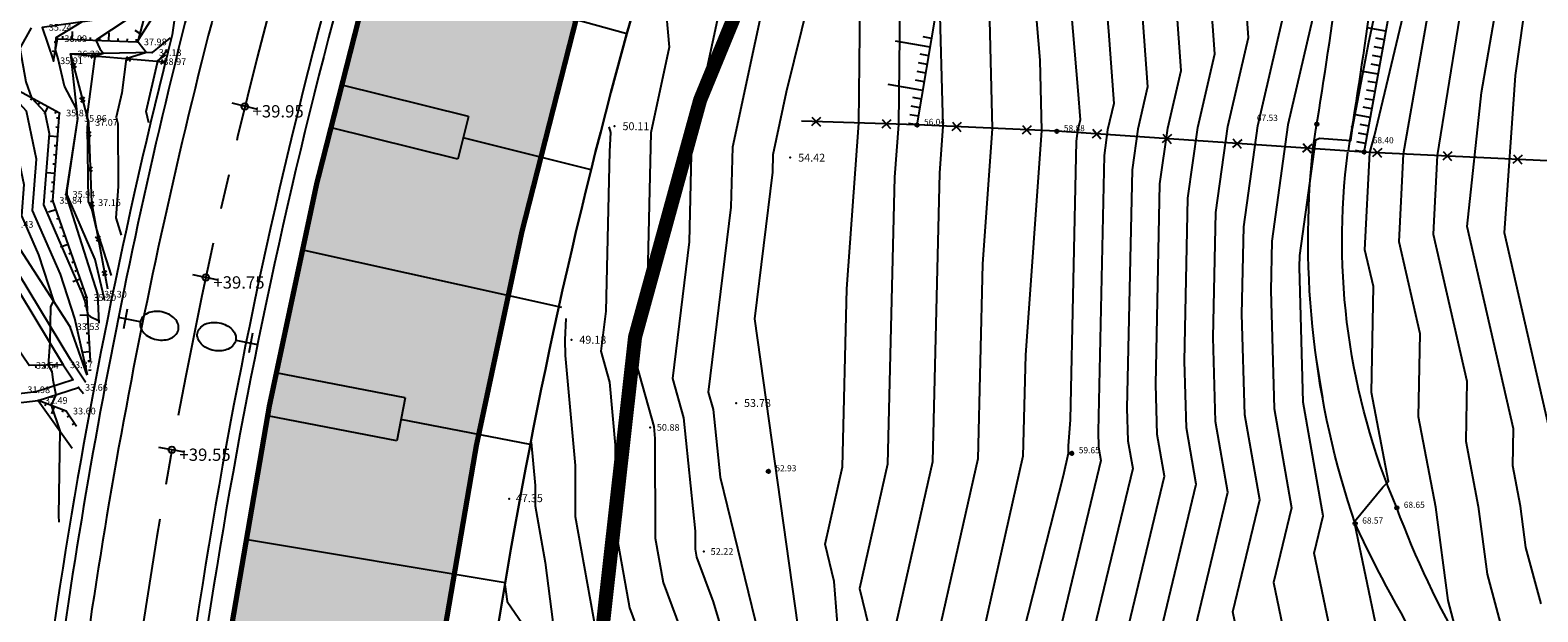
# Model space of a CAD drawing. Units: millimetres. Extents: x 552518 to 553826, y 4792642 to 4794260.
# Drawn here: x 552613 to 552699, y 4793862 to 4793895 of the extents above; entities that cross this region are included whole.
import ezdxf

# ---------------------------------------------------------------- set-up
doc = ezdxf.new("R2010")
doc.units = ezdxf.units.MM
for name, pattern in [('Contorno$0$CONTINUA', [0]), ('Contorno$0$DASHED', [19.05, 12.7, -6.35]), ('Ordenacion-modif$0$CENTER', [16, 10, -2, 2, -2])]:
    doc.linetypes.add(name, pattern=pattern)
for name, color, linetype in [('Contorno$0$0U_CN1', 253, 'Continuous'), ('Contorno$0$0U_CN5', 250, 'Continuous'), ('Contorno$0$0U_LIMITE_ELIZBU', 7, 'Continuous'), ('Contorno$0$0U_ORDENACION', 252, 'Continuous'), ('Contorno$0$0U_PLANIMETRIA', 6, 'Continuous'), ('Contorno$0$0U_PTOS_COTAS', 2, 'Continuous'), ('Contorno$0$0U_PTOS_PUNTO', 2, 'Continuous'), ('Contorno$0$RT', 8, 'Contorno$0$CONTINUA'), ('Ordenacion-modif$0$0U_ACERA_ELIZBU', 6, 'Continuous'), ('Ordenacion-modif$0$0U_COTAS_ELIZBU', 250, 'Continuous'), ('Ordenacion-modif$0$0U_EDIFICIOS_ELIZBU', 250, 'Continuous'), ('Ordenacion-modif$0$0U_EJE_ELIZBU', 251, 'Continuous'), ('Ordenacion-modif$0$0U_ORDEN_ELIZBU', 250, 'Continuous'), ('Ordenacion-modif$0$0U_PK_ELIZBU', 251, 'Continuous'), ('Ordenacion-modif$0$0U_s_viv nuevas_elizburu', 252, 'Continuous'), ('Servicios$0$-SIMBOLOS', 30, 'Continuous'), ('Servicios$0$0_alumbrado-elizb', 30, 'Continuous'), ('TopoComplem$0$0U_CN1', 253, 'Continuous'), ('TopoComplem$0$0U_CN5', 250, 'Continuous'), ('TopoComplem$0$0U_PTOS_COTAS', 2, 'Continuous'), ('TopoComplem$0$0U_PTOS_PUNTO', 2, 'Continuous')]:
    doc.layers.add(name, color=color, linetype=linetype)
doc.styles.add('Contorno$0$Standard', font='txt')
doc.styles.add('Ordenacion-modif$0$Standard', font='ariblk.TTF')
doc.styles.add('TopoComplem$0$Standard', font='txt')

# ---------------------------------------------------------------- blocks, each defined once
blk = doc.blocks.new('Servicios$0$L3')
at = {"layer": 'Servicios$0$-SIMBOLOS'}
for p, q in [((0, -1.58), (0, 0)), ((0.72, -0.5), (-0.72, -0.5))]:
    blk.add_line(p, q, dxfattribs=at)
at = {"layer": 'Servicios$0$-SIMBOLOS', "flags": 128}
blk.add_lwpolyline([(1, -2.96, 0.072623), (0.92, -2.41, 0.083769), (0.71, -1.98, 0.106574), (0.36, -1.67, 0.131201), (0, -1.58, 0.131201), (-0.36, -1.67, 0.106574), (-0.71, -1.98, 0.083769), (-0.92, -2.41, 0.072623), (-1, -2.96, 0.072623), (-0.92, -3.51, 0.083769), (-0.71, -3.95, 0.106574), (-0.36, -4.25, 0.131201), (0, -4.35, 0.131201), (0.36, -4.25, 0.106574), (0.71, -3.95, 0.083769), (0.92, -3.51, 0.072623)], format="xyb", close=True, dxfattribs=at)
blk = doc.blocks.new('Ordenacion-modif')
at = {"layer": 'Ordenacion-modif$0$0U_s_viv nuevas_elizburu'}
h = blk.add_hatch(color=256, dxfattribs=at)
h.paths.add_polyline_path([(552666.482, 4793948.439), (552656.825, 4793955.563), (552653.828, 4793951.282), (552649.506, 4793944.179), (552646.212, 4793937.74), (552643.611, 4793931.715), (552640.987, 4793924.848), (552639.333, 4793920.261), (552637.779, 4793915.741), (552635.579, 4793908.932), (552647.037, 4793905.368), (552650.401, 4793915.558), (552653.188, 4793923.216), (552655.078, 4793928.072), (552658.352, 4793935.258), (552660.759, 4793939.697), (552663.996, 4793944.901)])
h.paths.add_polyline_path([(552644.272, 4793895.955), (552632.707, 4793899.156), (552631.521, 4793894.752), (552629.555, 4793886.826), (552628.456, 4793881.979), (552627.177, 4793875.84), (552626.342, 4793871.473), (552625.44, 4793866.341), (552624.921, 4793863.142), (552623.949, 4793857.151), (552623.185, 4793853.265), (552622.566, 4793850.488), (552634.25, 4793847.755), (552635.115, 4793851.694), (552635.937, 4793856.023), (552635.937, 4793856.023), (552636.74, 4793861.053), (552637.275, 4793864.36), (552638.135, 4793869.253), (552639.178, 4793874.66), (552639.779, 4793877.559), (552640.938, 4793882.797), (552642.215, 4793888.128), (552643.566, 4793893.361)])
at = {"layer": 'Ordenacion-modif$0$0U_ACERA_ELIZBU'}
for points in [[(552659.91, 4793962.667, 0.082567), (552641.747, 4793932.439, 0.056722), (552622.641, 4793861.478, -0.093834), (552606.174, 4793814.448, -0.101814)], [(552627.754, 4793910.71, 0.037509), (552616.709, 4793862.373, -0.093287), (552601.118, 4793817.69, -0.101814)]]:
    blk.add_lwpolyline(points, format="xyb", dxfattribs=at)
at = {"layer": 'Ordenacion-modif$0$0U_COTAS_ELIZBU'}
for centre in [(552625.416, 4793891.008), (552623.186, 4793881.26), (552621.255, 4793871.448)]:
    blk.add_circle(centre, 0.186, dxfattribs=at)
at = {"layer": 'Ordenacion-modif$0$0U_EDIFICIOS_ELIZBU'}
for points in [[(552649.902, 4793904.477, 0.007888), (552647.163, 4793895.155, -0.020032)], [(552647.163, 4793895.155, 0.030085), (552639.451, 4793858.943, -0.020032), (552637.171, 4793847.072, -0.020032)]]:
    blk.add_lwpolyline(points, format="xyb", dxfattribs=at)
at = {"layer": 'Ordenacion-modif$0$0U_EDIFICIOS_ELIZBU', "const_width": 0.3}
blk.add_lwpolyline([(552634.25, 4793847.755), (552622.566, 4793850.488, 0.020032), (552624.619, 4793861.18, -0.030085), (552632.707, 4793899.156), (552644.272, 4793895.955, 0.030085), (552636.485, 4793859.391, -0.020032), (552634.25, 4793847.755)], format="xyb", close=True, dxfattribs=at)
at = {"layer": 'Ordenacion-modif$0$0U_EDIFICIOS_ELIZBU'}
for points in [[(552632.707, 4793899.156), (552647.163, 4793895.155)], [(552632.707, 4793899.156), (552647.163, 4793895.155)], [(552638.15, 4793890.428), (552630.872, 4793892.239)], [(552638.15, 4793890.428), (552637.546, 4793888.002)], [(552637.546, 4793888.002), (552630.268, 4793889.813)], [(552645.126, 4793887.403), (552637.848, 4793889.215)], [(552643.452, 4793879.563), (552628.806, 4793882.806)], [(552634.537, 4793874.41), (552627.174, 4793875.84)], [(552634.537, 4793874.41), (552634.06, 4793871.956)], [(552634.06, 4793871.956), (552626.697, 4793873.386)], [(552641.66, 4793871.752), (552634.298, 4793873.183)], [(552640.234, 4793863.865), (552625.44, 4793866.341)]]:
    blk.add_lwpolyline(points, dxfattribs=at)
at = {"layer": 'Ordenacion-modif$0$0U_EJE_ELIZBU', "linetype": 'Ordenacion-modif$0$CENTER', "flags": 128}
blk.add_lwpolyline([(552888.595, 4794109.859), (552888.627, 4794109.76, -0.376193), (552882.556, 4794095.38, 0.00218), (552747.993, 4794029.379, 0.040689), (552690.798, 4793994.961, 0.056858), (552658.692, 4793965.844, 0.086276), (552638.956, 4793933.542, 0.056722), (552619.675, 4793861.926, -0.101814), (552601.449, 4793812.397)], format="xyb", dxfattribs=at)
at = {"layer": 'Ordenacion-modif$0$0U_ORDEN_ELIZBU'}
for points in [[(552659.261, 4793958.737, 0.073867), (552643.607, 4793931.704, 0.056722), (552624.619, 4793861.18, -0.101814), (552605.697, 4793809.76, -0.101814)], [(552622.566, 4793850.488), (552637.171, 4793847.072, 0.020032), (552639.451, 4793858.943, -0.030085), (552647.163, 4793895.155, -0.007888), (552649.902, 4793904.477, -0.018699), (552657.557, 4793926.192, -0.064905), (552668.896, 4793946.658, -0.011053), (552671.342, 4793949.825), (552659.261, 4793958.737)], [(552621.281, 4793895.091, 0.024851), (552614.731, 4793862.671, -0.101814), (552597.201, 4793815.034, -0.101814)]]:
    blk.add_lwpolyline(points, format="xyb", dxfattribs=at)
for points in [[(552623.395, 4793910.135), (552621.281, 4793895.091)], [(552686.417, 4793876.608), (552686.769, 4793874.406)]]:
    blk.add_lwpolyline(points, dxfattribs=at)
at = {"layer": 'Ordenacion-modif$0$0U_PK_ELIZBU', "linetype": 'Continuous'}
for p, q in [((552626.144, 4793890.829), (552624.687, 4793891.186)), ((552623.92, 4793881.104), (552622.452, 4793881.416)), ((552621.993, 4793871.315), (552620.517, 4793871.582))]:
    blk.add_line(p, q, dxfattribs=at)
at = {"layer": 'Ordenacion-modif$0$0U_COTAS_ELIZBU', "char_height": 0.7, "width": 4.08155, "attachment_point": 1, "style": 'Ordenacion-modif$0$Standard'}
for s, insert in [('{\\fArial|b0|i0|c0|p34;+39.95}', (552625.849, 4793891.079)), ('{\\fArial|b0|i0|c0|p34;+39.75}', (552623.619, 4793881.331)), ('{\\fArial|b0|i0|c0|p34;+39.55}', (552621.688, 4793871.52))]:
    blk.add_mtext(s, dxfattribs=dict(at, insert=insert))
blk = doc.blocks.new('Servicios')
at = {"layer": 'Servicios$0$0_alumbrado-elizb'}
for points in [[(552713.971, 4794017.364), (552693.076, 4794003.81, 0.107477), (552641.145, 4793951.596, 0.074577), (552624.002, 4793903.297, 0.036046), (552614.186, 4793854.303, -0.111644)], [(552659.486, 4793961.036, 0.074318), (552641.288, 4793929.506, 0.053769), (552623.293, 4793861.476, -0.069982), (552613.783, 4793827.257, -0.111644)]]:
    blk.add_lwpolyline(points, format="xyb", dxfattribs=at)
blk.add_blockref('Ordenacion-modif', (0, 0))
at = {"layer": 'Servicios$0$0_alumbrado-elizb', "yscale": 0.7999999998137355, "zscale": 0.8}
for p, xscale, rotation in [((552618.216, 4793878.976), 0.7999999999075583, 78.78327678157937), ((552626.133, 4793877.456), -0.8000000000561226, 259.3385952437058)]:
    blk.add_blockref('Servicios$0$L3', p, dxfattribs=dict(at, xscale=xscale, rotation=rotation))
blk = doc.blocks.new('Contorno$0$ASPA')
at = {"layer": 'Contorno$0$0U_ORDENACION'}
for points in [[(0.125, 0.125), (-0.125, -0.125)], [(-0.125, 0.125), (0.125, -0.125)]]:
    blk.add_lwpolyline(points, dxfattribs=at)
blk = doc.blocks.new('Contorno$0$ALAM')
at = {"layer": 'Contorno$0$0U_ORDENACION'}
for p, q in [((-0.5, -0.5), (0.5, 0.5)), ((0.5, -0.5), (-0.5, 0.5))]:
    blk.add_line(p, q, dxfattribs=at)
blk = doc.blocks.new('Contorno$0$AL')
at = {"layer": 'Contorno$0$RT', "xscale": 0.5, "yscale": 0.5, "zscale": 0.5}
blk.add_blockref('Contorno$0$ALAM', (0, 0), dxfattribs=at)
blk = doc.blocks.new('Contorno')
at = {"layer": 'Contorno$0$0U_CN1'}
for points, elevation in [([(552674.71, 4793857.219), (552677.773, 4793869.943), (552677.353, 4793872.328), (552677.273, 4793875.164), (552677.516, 4793886.59), (552677.958, 4793889.762), (552678.722, 4793893.057), (552678.076, 4793902.021)], 63), ([(552677.028, 4793858.889), (552679.581, 4793869.494), (552679.017, 4793872.696), (552678.911, 4793876.503), (552679.108, 4793885.777), (552679.67, 4793889.809), (552680.64, 4793893.996), (552679.937, 4793903.748)], 64), ([(552699.486, 4793827.778), (552696.097, 4793834.102), (552694.001, 4793835.861), (552690.858, 4793841.436), (552688.053, 4793846.256), (552686.997, 4793848.862), (552686.015, 4793852.894), (552684.966, 4793856.15), (552682.403, 4793858.652), (552681.664, 4793862.229), (552683.197, 4793868.597), (552682.346, 4793873.433), (552682.185, 4793879.182), (552682.29, 4793884.151), (552683.092, 4793889.902), (552684.476, 4793895.875), (552684.163, 4793900.225), (552685.237, 4793904.624), (552686.972, 4793909.96), (552688.027, 4793915.671), (552689.809, 4793921.308), (552692.975, 4793931.323), (552695.802, 4793936.645), (552702.72, 4793951.982)], 66), ([(552686.394, 4793896.815), (552684.803, 4793889.949), (552683.882, 4793883.338), (552683.822, 4793880.521), (552684.01, 4793873.801), (552685.005, 4793868.148), (552683.982, 4793863.898), (552684.888, 4793859.516), (552686.75, 4793857.699), (552688.02, 4793853.754), (552689.21, 4793848.87), (552689.913, 4793847.136), (552691.779, 4793843.93), (552695.907, 4793836.607), (552697.691, 4793835.11), (552701.879, 4793827.295)], 67), ([(552699.284, 4793836.118), (552697.813, 4793837.353), (552692.699, 4793846.423), (552691.772, 4793848.017), (552691.423, 4793848.879), (552690.026, 4793854.614), (552688.533, 4793859.247), (552687.373, 4793860.38), (552686.3, 4793865.568), (552686.813, 4793867.699), (552685.675, 4793874.169), (552685.459, 4793881.86), (552685.473, 4793882.525), (552686.391, 4793889.109), (552686.601, 4793889.196), (552688.387, 4793889.058), (552688.478, 4793889.773), (552689.413, 4793894.669), (552691.614, 4793904.922)], 68), ([(552617.42, 4793879.975), (552617.4, 4793880.108), (552616.888, 4793882.288), (552615.296, 4793885.972), (552615.292, 4793886.213), (552615.898, 4793890.314), (552615.818, 4793890.865), (552615.144, 4793892.151), (552614.789, 4793893.714), (552614.634, 4793894.235), (552614.661, 4793894.932), (552616.123, 4793895.82)], 36), ([(552699.719, 4793838.099), (552693.652, 4793848.861), (552693.637, 4793848.904), (552693.618, 4793848.957), (552692.031, 4793855.474), (552690.317, 4793860.795), (552689.857, 4793861.244), (552688.618, 4793867.238), (552688.621, 4793867.251), (552688.6, 4793867.371), (552690.198, 4793869.33), (552690.521, 4793869.642), (552689.558, 4793874.716), (552689.667, 4793880.753), (552689.188, 4793882.847), (552689.461, 4793888.391), (552689.724, 4793889.323), (552694.951, 4793911.258), (552696.8, 4793918.206), (552697.85, 4793921.308), (552699.175, 4793925.222)], 69), ([(552701.63, 4793922.928), (552696.244, 4793906.452), (552693.292, 4793888.211), (552693.292, 4793888.21), (552693.071, 4793883.724), (552694.987, 4793875.352), (552694.926, 4793871.934), (552695.631, 4793868.212), (552696.136, 4793864.373), (552697.533, 4793859.176), (552699.535, 4793853.372), (552698.745, 4793851.898), (552698.517, 4793851.545), (552698.461, 4793851.441), (552700.739, 4793844.544)], 71), ([(552699.218, 4793862.673), (552698.356, 4793865.879), (552698.045, 4793868.247), (552697.609, 4793870.543), (552697.647, 4793872.652), (552695.013, 4793884.163), (552695.814, 4793891.807), (552698.075, 4793904.837), (552701.307, 4793916.144)], 72), ([(552700.307, 4793869.951), (552697.135, 4793883.816), (552697.752, 4793892.776), (552699.583, 4793905.698)], 73), ([(552616.445, 4793875.715), (552615.726, 4793878.928), (552614.908, 4793881.446), (552613.315, 4793885.084), (552613.553, 4793888.009), (552612.98, 4793890.734), (552611.313, 4793892.557), (552610.591, 4793894.621), (552610.503, 4793895.103), (552610.667, 4793895.4)], 34), ([(552673.638, 4793906.553), (552674.59, 4793895.283), (552674.886, 4793891.178), (552674.536, 4793889.669), (552674.333, 4793888.216), (552673.999, 4793872.485), (552674.024, 4793871.592), (552674.156, 4793870.84), (552671.8, 4793861.05)], 61), ([(552676.333, 4793898.652), (552676.804, 4793892.117), (552676.247, 4793889.716), (552675.925, 4793887.403), (552675.636, 4793873.824), (552675.689, 4793871.96), (552675.965, 4793870.392), (552672.392, 4793855.549)], 62), ([(552618.707, 4793895.955), (552616.936, 4793894.776), (552617.16, 4793894.294), (552617.373, 4793894.024), (552616.87, 4793893.868), (552616.42, 4793890.417), (552616.465, 4793890.107), (552616.426, 4793889.838), (552616.499, 4793885.589), (552616.706, 4793885.108), (552616.953, 4793884.059), (552617.804, 4793881.385)], 37), ([(552609.041, 4793896.275), (552608.869, 4793895.008), (552609.355, 4793893.622), (552611.942, 4793890.79), (552612.832, 4793886.561), (552612.686, 4793884.774), (552613.66, 4793882.551), (552614.51, 4793879.932), (552614.339, 4793879.617), (552614.303, 4793877.567), (552614.212, 4793876.274), (552614.43, 4793875.912), (552614.475, 4793875.437), (552614.643, 4793874.585), (552614.381, 4793873.983), (552614.885, 4793872.529), (552614.803, 4793867.7), (552614.823, 4793867.325)], 33), ([(552619.918, 4793897.009), (552619.317, 4793894.732), (552619.398, 4793894.6), (552619.818, 4793894.069), (552618.661, 4793893.71), (552618.411, 4793891.788), (552618.093, 4793890.394), (552618.175, 4793890.007), (552618.199, 4793886.451), (552618.059, 4793884.666), (552618.375, 4793883.671)], 38), ([(552696.531, 4793970.902), (552693.942, 4793960.921), (552691.122, 4793956.059), (552689.793, 4793951.105), (552687.875, 4793948.162), (552682.738, 4793941.725), (552677.737, 4793928.874), (552672.139, 4793918.493), (552669.441, 4793908.226), (552670.673, 4793893.647), (552670.775, 4793889.629), (552669.857, 4793876.846), (552669.717, 4793871.088), (552666.302, 4793855.96), (552666.38, 4793855.639), (552666.606, 4793855.132), (552670.495, 4793847.678), (552670.942, 4793846.424), (552672.323, 4793843.857), (552673.918, 4793841.504), (552674.935, 4793840.252), (552675.894, 4793838.777), (552680.304, 4793833.492), (552682.035, 4793830.233)], 59), ([(552667.539, 4793906.734), (552667.971, 4793889.756), (552667.416, 4793882.025), (552667.147, 4793870.935), (552664.337, 4793858.489)], 58), ([(552676.217, 4793826.532), (552675.714, 4793828.68), (552675.272, 4793832.429), (552673.254, 4793835.364), (552670.544, 4793839.529), (552669.528, 4793840.78), (552668.444, 4793842.823), (552667.326, 4793845.979), (552666.773, 4793847.376), (552666.024, 4793848.914), (552663.653, 4793854.642), (552663.523, 4793856.278), (552662.373, 4793861.019), (552664.577, 4793870.782), (552664.976, 4793887.204), (552665.168, 4793889.882), (552664.972, 4793897.572), (552665.082, 4793906.654), (552665.12, 4793909.037), (552665.271, 4793909.678), (552665.887, 4793911.382), (552666.122, 4793911.81), (552669.703, 4793920.049)], 57), ([(552665.686, 4793915.637), (552664.583, 4793914.051), (552663.206, 4793910.241), (552662.868, 4793908.809), (552662.784, 4793903.485), (552662.62, 4793889.985), (552662.403, 4793886.968), (552662.007, 4793870.629), (552660.408, 4793863.548), (552661.242, 4793860.11), (552661.736, 4793853.89), (552663.26, 4793850.208), (552665.195, 4793846.236), (552666.621, 4793842.63), (552667.221, 4793840.936), (552667.803, 4793839.84), (552668.348, 4793839.168), (552669.803, 4793836.932), (552673.794, 4793831.128), (552674.107, 4793828.468), (552674.462, 4793826.955), (552674.919, 4793826.64), (552675.28, 4793826.455)], 56), ([(552657.554, 4793856.764), (552654.444, 4793878.918), (552654.444, 4793878.918), (552654.444, 4793878.918), (552655.469, 4793887.257), (552655.493, 4793888.262), (552656.258, 4793891.83), (552658.852, 4793902.374)], 54), ([(552655.758, 4793900.741), (552653.172, 4793888.678), (552653.091, 4793885.278), (552651.794, 4793874.726), (552652.067, 4793873.742), (552652.468, 4793869.888), (552652.468, 4793869.888), (552652.468, 4793869.888), (552652.468, 4793869.888), (552652.468, 4793869.888), (552652.468, 4793869.888), (552652.468, 4793869.888), (552656.857, 4793851.937)], 53), ([(552619.936, 4793890.077), (552619.801, 4793890.718), (552620.439, 4793893.517), (552620.479, 4793893.549), (552620.493, 4793893.628), (552620.941, 4793894.16), (552620.982, 4793894.207)], 39), ([(552651.344, 4793891.394), (552650.851, 4793889.093), (552650.714, 4793883.299), (552649.756, 4793875.509), (552650.379, 4793873.264), (552651.048, 4793866.82), (552651.05, 4793865.795), (552651.131, 4793865.342), (552652.076, 4793862.795), (552652.076, 4793862.795), (552652.076, 4793862.795), (552652.076, 4793862.795), (552655.498, 4793851.378)], 52), ([(552647.718, 4793876.292), (552648.691, 4793872.785), (552648.762, 4793872.095), (552648.774, 4793866.411), (552649.223, 4793863.899), (552651.445, 4793857.91)], 51)]:
    blk.add_lwpolyline(points, dxfattribs=dict(at, elevation=elevation))
blk.add_lwpolyline([(552648.142, 4793879.741), (552647.718, 4793876.292)], dxfattribs=at)
at = {"layer": 'Contorno$0$0U_CN5'}
for points, elevation in [([(552679.346, 4793860.559), (552681.389, 4793869.045), (552680.682, 4793873.065), (552680.548, 4793877.842), (552680.699, 4793884.964), (552681.381, 4793889.856), (552682.558, 4793894.936), (552682.05, 4793901.986)], 65), ([(552613.251, 4793895.489), (552612.604, 4793894.319), (552612.949, 4793892.416), (552613.272, 4793891.493), (552614.018, 4793890.677), (552614.275, 4793889.458), (552613.944, 4793885.394), (552616.157, 4793880.34), (552616.293, 4793879.921), (552616.464, 4793879.158), (552616.599, 4793879.043), (552617.088, 4793878.805), (552617.104, 4793878.702)], 35), ([(552671.539, 4793907.39), (552672.847, 4793891.915), (552672.967, 4793890.238), (552672.825, 4793889.622), (552672.742, 4793889.029), (552672.405, 4793873.158), (552672.298, 4793871.667), (552672.287, 4793871.241), (552672.001, 4793869.972), (552668.282, 4793855.371)], 60), ([(552701.625, 4793838.845), (552697.195, 4793846.702), (552695.992, 4793850.345), (552694.407, 4793854.811), (552694.036, 4793856.335), (552693.162, 4793859.047), (552693.94, 4793859.938), (552694.497, 4793860.704), (552693.916, 4793862.867), (552693.218, 4793868.177), (552692.242, 4793873.325), (552692.327, 4793878.052), (552691.13, 4793883.286), (552691.376, 4793888.301), (552693.341, 4793899.487), (552695.612, 4793909.947), (552698.127, 4793917.569), (552699.505, 4793922.678)], 70), ([(552659.819, 4793853.138), (552658.962, 4793863.941), (552658.444, 4793866.077), (552659.437, 4793870.476), (552659.683, 4793880.626), (552660.361, 4793890.061), (552660.485, 4793900.316)], 55), ([(552646.496, 4793867.734), (552646.497, 4793867.027), (552647.316, 4793862.455), (552648.536, 4793859.164)], 50)]:
    blk.add_lwpolyline(points, dxfattribs=dict(at, elevation=elevation))
at = {"layer": 'Contorno$0$0U_LIMITE_ELIZBU', "linetype": 'Contorno$0$DASHED', "ltscale": 0.1, "const_width": 0.8}
blk.add_lwpolyline([(552606.412, 4793902.803), (552605.618, 4793889.965), (552605.037, 4793884.016), (552600.592, 4793875.363), (552591.952, 4793842.786), (552603.514, 4793836.718), (552597.055, 4793820.294), (552607.831, 4793813.386), (552619.23, 4793830.523), (552622.923, 4793836.279), (552640.884, 4793826.868), (552644.481, 4793849.703), (552647.628, 4793877.869), (552651.334, 4793891.369), (552663.421, 4793920.826)], dxfattribs=at)
at = {"layer": 'Contorno$0$0U_ORDENACION'}
blk.add_lwpolyline([(552703.965, 4793887.708), (552689.135, 4793888.406), (552671.644, 4793889.59), (552663.682, 4793889.949), (552657.104, 4793890.17)], dxfattribs=at)
at = {"layer": 'Contorno$0$0U_PLANIMETRIA'}
for p, q in [((552619.543, 4793895.092), (552619.162, 4793895.331)), ((552619.543, 4793895.092), (552619.162, 4793895.331)), ((552690.38, 4793895.295), (552689.305, 4793895.489)), ((552614.711, 4793894.638), (552614.564, 4793894.666)), ((552614.711, 4793894.638), (552614.564, 4793894.666)), ((552615.048, 4793894.852), (552615.054, 4793895.002)), ((552615.048, 4793894.852), (552615.054, 4793895.002)), ((552615.573, 4793894.831), (552615.591, 4793895.281)), ((552615.573, 4793894.831), (552615.591, 4793895.281)), ((552616.097, 4793894.81), (552616.103, 4793894.96)), ((552616.097, 4793894.81), (552616.103, 4793894.96)), ((552616.622, 4793894.789), (552616.628, 4793894.938)), ((552616.622, 4793894.789), (552616.628, 4793894.938)), ((552617.147, 4793894.767), (552617.153, 4793894.917)), ((552617.147, 4793894.767), (552617.153, 4793894.917)), ((552617.671, 4793894.746), (552617.689, 4793895.196)), ((552617.671, 4793894.746), (552617.689, 4793895.196)), ((552618.196, 4793894.725), (552618.202, 4793894.875)), ((552618.196, 4793894.725), (552618.202, 4793894.875)), ((552618.72, 4793894.704), (552618.726, 4793894.854)), ((552618.72, 4793894.704), (552618.726, 4793894.854)), ((552619.245, 4793894.683), (552619.251, 4793894.832)), ((552619.245, 4793894.683), (552619.251, 4793894.832)), ((552664.433, 4793894.386), (552662.461, 4793894.719)), ((552664.517, 4793894.879), (552664.024, 4793894.962)), ((552690.292, 4793894.803), (552689.799, 4793894.891)), ((552614.613, 4793894.122), (552614.466, 4793894.15)), ((552614.613, 4793894.122), (552614.466, 4793894.15)), ((552664.35, 4793893.893), (552663.857, 4793893.976)), ((552690.114, 4793893.818), (552689.622, 4793893.907)), ((552690.203, 4793894.311), (552689.711, 4793894.399)), ((552664.183, 4793892.907), (552663.69, 4793892.99)), ((552664.266, 4793893.4), (552663.773, 4793893.483)), ((552689.936, 4793892.834), (552688.941, 4793893.014)), ((552690.025, 4793893.326), (552689.533, 4793893.415)), ((552664.016, 4793891.921), (552662.044, 4793892.255)), ((552664.099, 4793892.414), (552663.606, 4793892.497)), ((552689.758, 4793891.85), (552689.266, 4793891.939)), ((552689.847, 4793892.342), (552689.355, 4793892.431)), ((552613.28, 4793891.489), (552613.208, 4793891.357)), ((552613.28, 4793891.489), (552613.208, 4793891.357)), ((552613.741, 4793891.238), (552613.669, 4793891.107)), ((552613.741, 4793891.238), (552613.669, 4793891.107)), ((552663.933, 4793891.428), (552663.44, 4793891.511)), ((552689.669, 4793891.358), (552689.177, 4793891.447)), ((552614.202, 4793890.988), (552613.987, 4793890.592)), ((552614.202, 4793890.988), (552613.987, 4793890.592)), ((552614.664, 4793890.737), (552614.592, 4793890.605)), ((552614.664, 4793890.737), (552614.592, 4793890.605)), ((552614.836, 4793890.329), (552614.686, 4793890.341)), ((552614.836, 4793890.329), (552614.686, 4793890.341)), ((552663.766, 4793890.442), (552663.273, 4793890.525)), ((552663.849, 4793890.935), (552663.356, 4793891.018)), ((552689.491, 4793890.374), (552688.558, 4793890.543)), ((552689.58, 4793890.866), (552689.088, 4793890.955)), ((552614.795, 4793889.806), (552614.645, 4793889.818)), ((552614.795, 4793889.806), (552614.645, 4793889.818)), ((552663.682, 4793889.949), (552663.189, 4793890.032)), ((552689.313, 4793889.39), (552688.821, 4793889.479)), ((552689.402, 4793889.882), (552688.91, 4793889.971)), ((552614.754, 4793889.282), (552614.305, 4793889.317)), ((552614.754, 4793889.282), (552614.305, 4793889.317)), ((552614.713, 4793888.759), (552614.564, 4793888.771)), ((552614.713, 4793888.759), (552614.564, 4793888.771)), ((552689.135, 4793888.406), (552688.643, 4793888.495)), ((552689.224, 4793888.898), (552688.732, 4793888.987)), ((552614.632, 4793887.712), (552614.482, 4793887.724)), ((552614.632, 4793887.712), (552614.482, 4793887.724)), ((552614.673, 4793888.236), (552614.523, 4793888.247)), ((552614.673, 4793888.236), (552614.523, 4793888.247)), ((552614.591, 4793887.189), (552614.143, 4793887.224)), ((552614.591, 4793887.189), (552614.143, 4793887.224)), ((552614.51, 4793886.142), (552614.36, 4793886.154)), ((552614.51, 4793886.142), (552614.36, 4793886.154)), ((552614.551, 4793886.665), (552614.401, 4793886.677)), ((552614.551, 4793886.665), (552614.401, 4793886.677)), ((552614.657, 4793885.125), (552614.232, 4793884.976)), ((552614.657, 4793885.125), (552614.232, 4793884.976)), ((552614.484, 4793885.62), (552614.342, 4793885.571)), ((552614.484, 4793885.62), (552614.342, 4793885.571)), ((552614.831, 4793884.629), (552614.689, 4793884.58)), ((552614.831, 4793884.629), (552614.689, 4793884.58)), ((552615.004, 4793884.134), (552614.862, 4793884.084)), ((552615.004, 4793884.134), (552614.862, 4793884.084)), ((552615.177, 4793883.638), (552615.035, 4793883.589)), ((552615.177, 4793883.638), (552615.035, 4793883.589)), ((552615.35, 4793883.142), (552614.925, 4793882.994)), ((552615.35, 4793883.142), (552614.925, 4793882.994)), ((552615.523, 4793882.647), (552615.382, 4793882.597)), ((552615.523, 4793882.647), (552615.382, 4793882.597)), ((552615.697, 4793882.151), (552615.555, 4793882.102)), ((552615.697, 4793882.151), (552615.555, 4793882.102)), ((552615.87, 4793881.656), (552615.728, 4793881.606)), ((552615.87, 4793881.656), (552615.728, 4793881.606)), ((552616.043, 4793881.16), (552615.618, 4793881.012)), ((552616.043, 4793881.16), (552615.618, 4793881.012)), ((552616.216, 4793880.665), (552616.075, 4793880.615)), ((552616.216, 4793880.665), (552616.075, 4793880.615)), ((552616.39, 4793880.169), (552616.248, 4793880.119)), ((552616.39, 4793880.169), (552616.248, 4793880.119)), ((552616.466, 4793879.124), (552616.017, 4793879.097)), ((552616.466, 4793879.124), (552616.017, 4793879.097)), ((552616.435, 4793879.648), (552616.285, 4793879.639)), ((552616.435, 4793879.648), (552616.285, 4793879.639)), ((552616.497, 4793878.6), (552616.347, 4793878.591)), ((552616.497, 4793878.6), (552616.347, 4793878.591)), ((552616.528, 4793878.075), (552616.379, 4793878.067)), ((552616.528, 4793878.075), (552616.379, 4793878.067)), ((552616.559, 4793877.551), (552616.41, 4793877.542)), ((552616.559, 4793877.551), (552616.41, 4793877.542)), ((552616.591, 4793877.027), (552616.141, 4793877.001)), ((552616.591, 4793877.027), (552616.141, 4793877.001)), ((552616.622, 4793876.503), (552616.472, 4793876.494)), ((552616.622, 4793876.503), (552616.472, 4793876.494)), ((552613.501, 4793876.261), (552613.504, 4793876.111)), ((552613.501, 4793876.261), (552613.504, 4793876.111)), ((552614.026, 4793876.271), (552614.029, 4793876.121)), ((552614.026, 4793876.271), (552614.029, 4793876.121)), ((552614.551, 4793876.28), (552614.554, 4793876.13)), ((552614.551, 4793876.28), (552614.554, 4793876.13)), ((552616.653, 4793875.979), (552616.503, 4793875.97)), ((552616.653, 4793875.979), (552616.503, 4793875.97)), ((552614.073, 4793874.1), (552614.02, 4793873.96)), ((552614.073, 4793874.1), (552614.02, 4793873.96)), ((552614.564, 4793873.914), (552614.404, 4793873.493)), ((552614.564, 4793873.914), (552614.404, 4793873.493)), ((552615.055, 4793873.728), (552615.002, 4793873.587)), ((552615.055, 4793873.728), (552615.002, 4793873.587)), ((552615.421, 4793873.387), (552615.296, 4793873.305)), ((552615.421, 4793873.387), (552615.296, 4793873.305)), ((552615.709, 4793872.948), (552615.583, 4793872.865)), ((552615.709, 4793872.948), (552615.583, 4793872.865))]:
    blk.add_line(p, q, dxfattribs=at)
at = {"layer": 'Contorno$0$0U_PLANIMETRIA', "flags": 128}
for points in [[(552626.877, 4793933.627), (552625.148, 4793928.12), (552623.062, 4793919.605), (552620.52, 4793910.681), (552620.38, 4793902.992), (552618.613, 4793896.163), (552613.871, 4793895.51), (552614.515, 4793893.606)], [(552626.877, 4793933.627), (552625.148, 4793928.12), (552623.062, 4793919.605), (552620.52, 4793910.681), (552620.38, 4793902.992), (552618.613, 4793896.163), (552613.871, 4793895.51), (552614.515, 4793893.606)], [(552614.515, 4793893.606), (552614.754, 4793894.864), (552619.285, 4793894.681), (552621.313, 4793897.913), (552622.939, 4793903.009), (552623.025, 4793908.001), (552624.196, 4793914.38), (552626.478, 4793922.14), (552630.131, 4793931.948), (552632.642, 4793931.668)], [(552614.515, 4793893.606), (552614.754, 4793894.864), (552619.285, 4793894.681), (552621.313, 4793897.913), (552622.939, 4793903.009), (552623.025, 4793908.001), (552624.196, 4793914.38), (552626.478, 4793922.14), (552630.131, 4793931.948), (552632.642, 4793931.668)], [(552616.62, 4793876.524), (552616.407, 4793880.119), (552614.472, 4793885.655), (552614.859, 4793890.631), (552607.67, 4793894.537), (552606.668, 4793898.806)], [(552616.62, 4793876.524), (552616.407, 4793880.119), (552614.472, 4793885.655), (552614.859, 4793890.631), (552607.67, 4793894.537), (552606.668, 4793898.806)], [(552621.161, 4793894.917), (552620.136, 4793894.075), (552615.49, 4793893.99)], [(552621.161, 4793894.917), (552620.136, 4793894.075), (552615.49, 4793893.99)], [(552615.49, 4793893.99), (552615.875, 4793890.322), (552615.224, 4793885.995), (552617.016, 4793880.314), (552617.095, 4793878.664)], [(552615.49, 4793893.99), (552615.875, 4793890.322), (552615.224, 4793885.995), (552617.016, 4793880.314), (552617.095, 4793878.664)], [(552620.809, 4793893.517), (552620.399, 4793893.557), (552615.49, 4793893.99), (552616.505, 4793890.092), (552616.679, 4793885.531), (552617.593, 4793880.614)], [(552620.809, 4793893.517), (552620.399, 4793893.557), (552615.49, 4793893.99), (552616.505, 4793890.092), (552616.679, 4793885.531), (552617.593, 4793880.614)], [(552616.653, 4793893.762), (552616.924, 4793893.989)], [(552616.902, 4793893.74), (552616.675, 4793894.011)], [(552618.645, 4793893.586), (552618.916, 4793893.813)], [(552618.894, 4793893.564), (552618.667, 4793893.835)], [(552620.399, 4793893.557), (552620.917, 4793893.949)], [(552620.399, 4793893.557), (552620.917, 4793893.949)], [(552620.636, 4793893.408), (552620.909, 4793893.633)], [(552620.885, 4793893.384), (552620.66, 4793893.657)], [(552615.818, 4793893.226), (552615.513, 4793893.405)], [(552615.755, 4793893.468), (552615.576, 4793893.163)], [(552616.322, 4793891.291), (552616.017, 4793891.47)], [(552616.259, 4793891.533), (552616.08, 4793891.228)], [(552616.442, 4793875.7), (552615.459, 4793878.462), (552611.699, 4793884.287), (552607.53, 4793891.031)], [(552616.442, 4793875.7), (552615.459, 4793878.462), (552611.699, 4793884.287), (552607.53, 4793891.031)], [(552616.352, 4793875.282), (552616.338, 4793875.299), (552615.498, 4793876.558), (552611.353, 4793883.403), (552606.546, 4793889.888)], [(552616.352, 4793875.282), (552616.338, 4793875.299), (552615.498, 4793876.558), (552611.353, 4793883.403), (552606.546, 4793889.888)], [(552616.66, 4793889.304), (552616.401, 4793889.544)], [(552616.651, 4793889.553), (552616.41, 4793889.294)], [(552616.736, 4793887.305), (552616.477, 4793887.545)], [(552616.727, 4793887.555), (552616.487, 4793887.295)], [(552615.076, 4793876.29), (552613.137, 4793876.254), (552609.055, 4793882.241), (552609.414, 4793885.054)], [(552615.076, 4793876.29), (552613.137, 4793876.254), (552609.055, 4793882.241), (552609.414, 4793885.054)], [(552616.844, 4793885.328), (552616.552, 4793885.528)], [(552616.798, 4793885.574), (552616.598, 4793885.283)], [(552617.209, 4793883.362), (552616.918, 4793883.562)], [(552617.164, 4793883.608), (552616.964, 4793883.316)], [(552617.575, 4793881.396), (552617.284, 4793881.596)], [(552617.529, 4793881.641), (552617.329, 4793881.35)], [(552613.646, 4793874.262), (552615.587, 4793871.547)], [(552615.824, 4793872.772), (552615.246, 4793873.655), (552613.646, 4793874.262)], [(552613.646, 4793874.262), (552615.587, 4793871.547)], [(552615.824, 4793872.772), (552615.246, 4793873.655), (552613.646, 4793874.262)]]:
    blk.add_lwpolyline(points, dxfattribs=at)
at = {"layer": 'Contorno$0$0U_PLANIMETRIA'}
for points in [[(552739.661, 4793813.002, 0.071799), (552723.905, 4793828.031, -0.001094), (552719.668, 4793831.06, 0.017615), (552712.074, 4793836.118, -0.089459), (552706.781, 4793840.863, 0.002491), (552698.241, 4793851.72, -0.058743), (552688.632, 4793867.248, -0.10835), (552686.219, 4793888.604, 0.012691), (552688.663, 4793906.185, -0.053159), (552689.996, 4793912.175, 0.000925), (552693.056, 4793921.308, 0.000925)], [(552695.163, 4793921.308, -0.000989), (552691.891, 4793911.536, 0.053159), (552690.65, 4793905.96, -0.012555), (552688.224, 4793888.468)], [(552741.016, 4793814.081, 0.019562), (552728.335, 4793827.803, 0.06104), (552725.537, 4793829.991, -0.02531), (552714.909, 4793837.145, -0.030464), (552708.892, 4793842.253, -0.063422), (552700.247, 4793852.429, -0.088074), (552690.998, 4793868.145, -0.133932), (552688.208, 4793888.397)]]:
    blk.add_lwpolyline(points, format="xyb", dxfattribs=at)
for points in [[(552689.135, 4793888.406), (552693.242, 4793911.126), (552696.103, 4793921.239), (552696.128, 4793921.308)], [(552663.682, 4793889.949), (552666.944, 4793909.221), (552669.699, 4793920.044)], [(552703.965, 4793887.708), (552689.135, 4793888.406), (552671.644, 4793889.59), (552663.682, 4793889.949), (552657.104, 4793890.17)]]:
    blk.add_lwpolyline(points, dxfattribs=at)
at = {"layer": 'Contorno$0$0U_PLANIMETRIA', "flags": 128}
blk.add_lwpolyline([(552606.212, 4793889.5), (552610.937, 4793883.124), (552615.076, 4793876.29), (552615.646, 4793875.436), (552613.539, 4793874.753), (552603.291, 4793873.56, 0.225799), (552598.283, 4793870.419, -0.466825), (552596.682, 4793870.284), (552595.552, 4793873.912), (552595.075, 4793873.763), (552596.238, 4793870.031, 0.498166), (552598.705, 4793870.151, -0.225799), (552603.349, 4793873.063), (552613.646, 4793874.262), (552615.934, 4793875.004), (552616.217, 4793874.65)], format="xyb", dxfattribs=at)
blk.add_lwpolyline([(552606.212, 4793889.5), (552610.937, 4793883.124), (552615.076, 4793876.29), (552615.646, 4793875.436), (552613.539, 4793874.753), (552603.291, 4793873.56, 0.225799), (552598.283, 4793870.419, -0.466825), (552596.682, 4793870.284), (552595.552, 4793873.912), (552595.075, 4793873.763), (552596.238, 4793870.031, 0.498166), (552598.705, 4793870.151, -0.225799), (552603.349, 4793873.063), (552613.646, 4793874.262), (552615.934, 4793875.004), (552616.217, 4793874.65)], format="xyb", dxfattribs=at)
at = {"layer": 'Contorno$0$0U_PTOS_PUNTO'}
for centre in [(552663.682, 4793889.949), (552671.644, 4793889.59), (552686.446, 4793889.994), (552689.135, 4793888.406), (552672.493, 4793871.253), (552655.222, 4793870.225), (552690.998, 4793868.145), (552688.632, 4793867.248)]:
    blk.add_circle(centre, 0.1, dxfattribs=at)
for p in [(552614.754, 4793894.864), (552619.285, 4793894.681), (552615.49, 4793893.99), (552620.136, 4793894.075), (552614.515, 4793893.606), (552620.399, 4793893.557), (552614.859, 4793890.631), (552615.875, 4793890.322), (552616.505, 4793890.092), (552663.682, 4793889.949, 56.044), (552671.644, 4793889.59, 58.884), (552686.446, 4793889.994, 67.534), (552688.446, 4793889.839, 67.534), (552656.468, 4793888.088), (552689.135, 4793888.406, 68.404), (552615.224, 4793885.995), (552614.472, 4793885.655), (552616.679, 4793885.531), (552616.407, 4793880.119), (552617.016, 4793880.314), (552615.459, 4793878.462), (552615.076, 4793876.29), (552615.934, 4793875.004), (552613.646, 4793874.262), (552653.384, 4793874.115), (552615.246, 4793873.655), (552648.488, 4793872.728), (552672.493, 4793871.253, 59.654), (552655.222, 4793870.225, 52.934), (552690.998, 4793868.145, 68.654), (552688.632, 4793867.248, 68.58), (552651.551, 4793865.66)]:
    blk.add_point(p, dxfattribs=at)
at = {"layer": 'Contorno$0$0U_ORDENACION'}
for p, rotation in [((552657.938, 4793890.142), 178.0739063489529), ((552661.936, 4793890.008), 178.0739063489529), ((552665.933, 4793889.848), 177.4227301209072), ((552669.929, 4793889.668), 177.4227301209072), ((552673.922, 4793889.436), 176.1267297506273), ((552677.912, 4793889.166), 176.1267297506273), ((552681.903, 4793888.896), 176.1267297506273), ((552685.894, 4793888.626), 176.1267297506273), ((552689.886, 4793888.371), 177.3061752964221), ((552693.881, 4793888.183), 177.3061752964221), ((552697.877, 4793887.995), 177.3061752964221)]:
    blk.add_blockref('Contorno$0$AL', p, dxfattribs=dict(at, rotation=rotation))
at = {"layer": 'Contorno$0$0U_PLANIMETRIA'}
for p, rotation in [((552616.788, 4793893.875), 174.959252084943), ((552618.78, 4793893.7), 174.959252084943), ((552620.772, 4793893.521), 174.4554854921403), ((552615.666, 4793893.316), 284.5951416573864), ((552616.17, 4793891.38), 284.5951416573864), ((552616.53, 4793889.424), 272.1847475074088), ((552616.607, 4793887.425), 272.1847475074088), ((552616.698, 4793885.428), 280.53365722904), ((552617.064, 4793883.462), 280.53365722904), ((552617.429, 4793881.496), 280.53365722904)]:
    blk.add_blockref('Contorno$0$ASPA', p, dxfattribs=dict(at, rotation=rotation))
at = {"layer": 'Contorno$0$0U_PTOS_COTAS', "style": 'Contorno$0$Standard'}
for s, height, p in [('35.24', 0.38, (552614.251, 4793895.32)), ('36.09', 0.38, (552615.134, 4793894.674)), ('37.98', 0.38, (552619.665, 4793894.491)), ('35.91', 0.38, (552614.895, 4793893.416)), ('36.23', 0.38, (552615.87, 4793893.8)), ('38.13', 0.38, (552620.516, 4793893.885)), ('38.97', 0.38, (552620.779, 4793893.367)), ('35.81', 0.38, (552615.239, 4793890.441)), ('35.96', 0.38, (552616.255, 4793890.132)), ('37.07', 0.38, (552616.885, 4793889.902)), ('56.04', 0.35, (552664.082, 4793889.949)), ('67.53', 0.35, (552683.036, 4793890.182)), ('58.88', 0.35, (552672.044, 4793889.59)), ('68.40', 0.35, (552689.629, 4793888.906)), ('54.42', 0.45, (552656.918, 4793887.863)), ('35.94', 0.38, (552615.604, 4793885.805)), ('35.84', 0.38, (552614.852, 4793885.465)), ('37.15', 0.38, (552617.059, 4793885.341)), ('31.43', 0.38, (552612.079, 4793884.097)), ('35.20', 0.38, (552616.787, 4793879.929)), ('35.30', 0.38, (552617.396, 4793880.124)), ('33.53', 0.38, (552615.839, 4793878.272)), ('32.54', 0.38, (552613.517, 4793876.064)), ('33.37', 0.38, (552615.456, 4793876.1)), ('31.98', 0.38, (552613.03, 4793874.679)), ('33.66', 0.38, (552616.314, 4793874.814)), ('32.49', 0.38, (552614.026, 4793874.072)), ('53.78', 0.45, (552653.834, 4793873.89)), ('33.60', 0.38, (552615.626, 4793873.465)), ('50.88', 0.38, (552648.868, 4793872.538)), ('59.65', 0.35, (552672.893, 4793871.253)), ('52.93', 0.35, (552655.622, 4793870.225)), ('68.65', 0.35, (552691.398, 4793868.145)), ('68.57', 0.35, (552689.032, 4793867.248)), ('52.22', 0.38, (552651.931, 4793865.47))]:
    blk.add_text(s, height=height, dxfattribs=at).set_placement(p)
blk = doc.blocks.new('TopoComplem')
at = {"layer": 'TopoComplem$0$0U_CN1'}
for points, elevation in [([(552653.071, 4793899.45), (552651.344, 4793891.394)], 52), ([(552649.507, 4793903.051), (552649.086, 4793899.952), (552649.575, 4793894.385), (552648.53, 4793889.508), (552648.336, 4793881.32), (552648.142, 4793879.741)], 51), ([(552643.695, 4793878.928), (552643.639, 4793877.711), (552643.659, 4793876.827), (552644.215, 4793870.561), (552644.22, 4793867.643), (552645.408, 4793861.012), (552645.628, 4793860.418), (552645.671, 4793860.348)], 49), ([(552641.723, 4793871.877), (552641.942, 4793869.408), (552641.944, 4793868.259), (552642.52, 4793865.039), (552642.951, 4793861.626), (552643.904, 4793860.242), (552644.461, 4793859.222), (552645.376, 4793857.713)], 48), ([(552640.219, 4793863.77), (552640.339, 4793862.82), (552642.514, 4793859.662), (552643.785, 4793857.335), (552645.093, 4793855.179)], 47)]:
    blk.add_lwpolyline(points, dxfattribs=dict(at, elevation=elevation))
at = {"layer": 'TopoComplem$0$0U_CN5', "elevation": 50}
blk.add_lwpolyline([(552646.145, 4793889.851), (552646.223, 4793889.517), (552646.174, 4793888.44), (552645.958, 4793879.341), (552645.679, 4793877.076), (552646.169, 4793875.311), (552646.488, 4793871.714), (552646.496, 4793867.734)], dxfattribs=at)
at = {"layer": 'TopoComplem$0$0U_PTOS_PUNTO'}
for p in [(552646.464, 4793889.878), (552644.008, 4793877.718), (552640.464, 4793868.659)]:
    blk.add_point(p, dxfattribs=at)
at = {"layer": 'TopoComplem$0$0U_PTOS_COTAS', "style": 'TopoComplem$0$Standard'}
for s, p in [('50.11', (552646.914, 4793889.653)), ('49.18', (552644.458, 4793877.493)), ('47.35', (552640.844, 4793868.469))]:
    blk.add_text(s, height=0.45, dxfattribs=at).set_placement(p)

msp = doc.modelspace()

# ---------------------------------------------------------------- block references
for name in ['Contorno', 'Servicios', 'TopoComplem']:
    msp.add_blockref(name, (0, 0))

doc.saveas('drawing.dxf')
